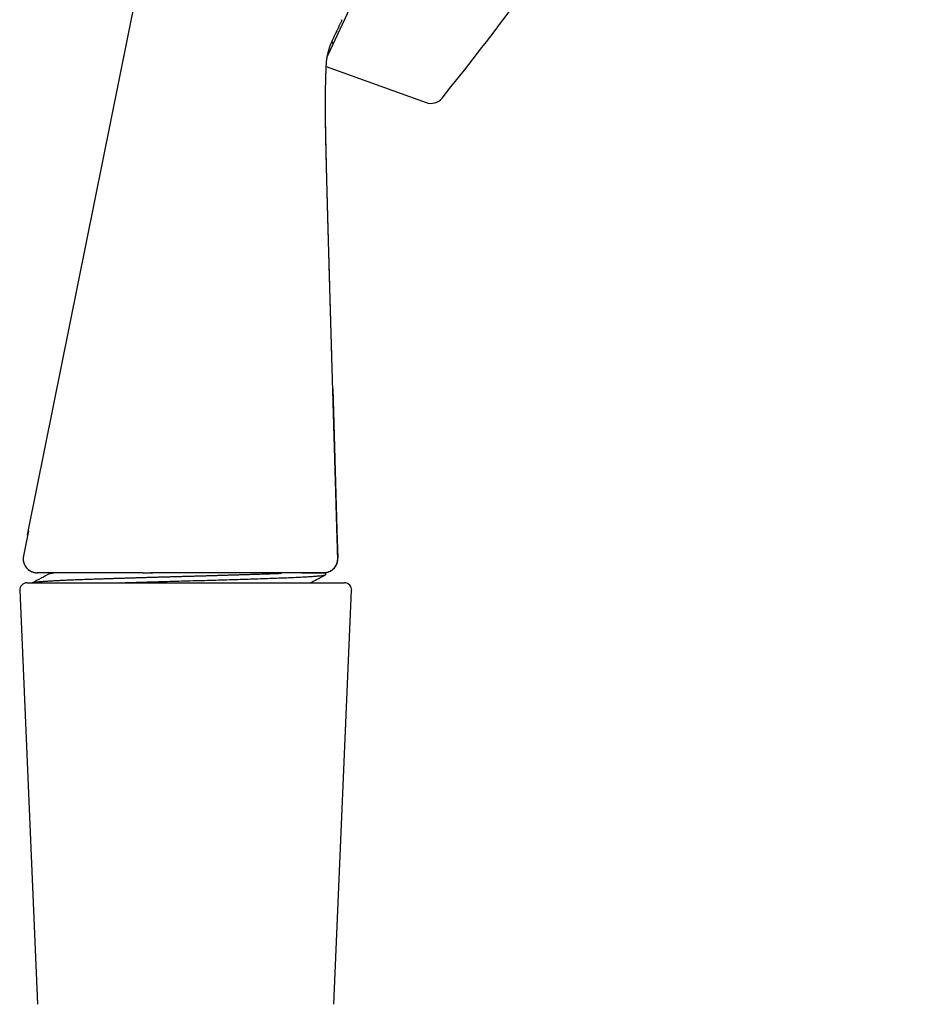
# Model space of a CAD drawing. Units: millimetres. Extents: x 8 to 501, y 12 to 615.
# Drawn here: x 431 to 494, y 449 to 518 of the extents above; entities that cross this region are included whole.
import ezdxf

# ---------------------------------------------------------------- set-up
doc = ezdxf.new("R2010")
doc.units = ezdxf.units.MM

msp = doc.modelspace()

# ---------------------------------------------------------------- linework, layer by layer
at = {"color": 7, "linetype": 'Continuous', "lineweight": 30}
for p, q in [((494.024, 605.421), (452.204, 515.327)), ((431.278, 482.169), (438.837, 519.657)), ((452.514, 516.362), (452.616, 516.216)), ((452.123, 514.562), (452.123, 514.562)), ((452.126, 514.642), (459.12, 512.11)), ((452.586, 492.053), (452.878, 482.169)), ((452.633, 490.453), (452.878, 482.169)), ((431.267, 482.114), (430.911, 480.369)), ((431.202, 481.796), (431.278, 482.169)), ((431.267, 482.114), (431.278, 482.169)), ((452.879, 482.161), (452.947, 480.204)), ((430.911, 480.369), (430.911, 480.369)), ((430.914, 480.367), (430.914, 480.367)), ((431.89, 479.169), (431.881, 479.169)), ((431.889, 479.169), (431.892, 479.169)), ((432.779, 479.169), (432.779, 479.116)), ((439.31, 479.169), (439.983, 479.169)), ((439.313, 479.169), (439.847, 479.169)), ((444.862, 479.169), (439.847, 479.169)), ((444.973, 479.169), (439.983, 479.169)), ((444.97, 479.169), (444.862, 479.169)), ((448.847, 479.169), (448.919, 479.114)), ((449.084, 479.169), (448.919, 479.114)), ((450.41, 479.169), (450.415, 479.169)), ((451.027, 479.169), (451.016, 479.169)), ((451.921, 479.169), (451.027, 479.169)), ((451.032, 479.169), (451.031, 479.171)), ((451.032, 479.169), (451.032, 479.169)), ((452.094, 479.169), (451.941, 479.169)), ((452.094, 479.042), (452.094, 479.169)), ((430.655, 477.944), (431.911, 448.944)), ((431.154, 478.466), (442.282, 478.466)), ((442.282, 478.466), (453.41, 478.466)), ((452.653, 448.944), (453.909, 477.944))]:
    msp.add_line(p, q, dxfattribs=at)
for centre, radius, start, end in [((304.715, 638.171), 200, 321.04242, 323.34366), ((459.46, 513.051), 1, 250.1, 321.04242), ((431.89, 480.169), 1, 168.46013, 259.22541), ((451.947, 480.169), 1, 276.63393, 2), ((431.154, 477.966), 0.5, 90, 182.48126), ((453.41, 477.966), 0.5, 357.51874, 90)]:
    msp.add_arc(centre, radius, start, end, dxfattribs=at)
for points, knots in [([(453.229, 517.911), (453.201, 517.849), (453.143, 517.724), (453.073, 517.574), (453.031, 517.483), (453.014, 517.447), (453.008, 517.434), (453.001, 517.419), (452.994, 517.405), (452.988, 517.39), (452.981, 517.376), (452.948, 517.306), (452.899, 517.2), (452.851, 517.096), (452.828, 517.045), (452.82, 517.029), (452.813, 517.013), (452.805, 516.997), (452.798, 516.981), (452.79, 516.965), (452.77, 516.921), (452.737, 516.851), (452.691, 516.75), (452.643, 516.648), (452.595, 516.544), (452.564, 516.477), (452.549, 516.444)], [0, 0, 0, 0, 0.111597, 0.223294, 0.278381, 0.284566, 0.29379, 0.303182, 0.312574, 0.321964, 0.331354, 0.340743, 0.458032, 0.541556, 0.552285, 0.563622, 0.57494, 0.586239, 0.59752, 0.608782, 0.620025, 0.689873, 0.758997, 0.840346, 0.920678, 1, 1, 1, 1]), ([(452.122, 514.562), (452.124, 514.617), (452.129, 514.724), (452.141, 514.88), (452.157, 515.029), (452.176, 515.17), (452.199, 515.303), (452.224, 515.435), (452.253, 515.565), (452.285, 515.692), (452.317, 515.808), (452.347, 515.909), (452.375, 515.995), (452.4, 516.068), (452.424, 516.134), (452.446, 516.193), (452.467, 516.247), (452.496, 516.32), (452.535, 516.412), (452.568, 516.486), (452.585, 516.522)], [0, 0, 0, 0, 0.080692, 0.157954, 0.23172, 0.301937, 0.368562, 0.431559, 0.501113, 0.56556, 0.624881, 0.679065, 0.721007, 0.75925, 0.793797, 0.824652, 0.852071, 0.878697, 0.941189, 1, 1, 1, 1]), ([(452.077, 512.95), (452.077, 512.951), (452.078, 512.964), (452.078, 512.992), (452.079, 513.032), (452.08, 513.075), (452.082, 513.123), (452.083, 513.182), (452.085, 513.252), (452.087, 513.333), (452.09, 513.421), (452.092, 513.513), (452.095, 513.609), (452.098, 513.713), (452.101, 513.824), (452.105, 513.944), (452.108, 514.08), (452.113, 514.234), (452.118, 514.399), (452.121, 514.509), (452.122, 514.563)], [0, 0, 0, 0, 0.0043451, 0.0317833, 0.0558898, 0.0817367, 0.1108419, 0.1460373, 0.1896211, 0.2400743, 0.2973982, 0.3514256, 0.4104011, 0.4743258, 0.5432008, 0.6170271, 0.6958061, 0.7950129, 0.9011032, 1, 1, 1, 1]), ([(452.101, 513.762), (452.101, 513.779), (452.103, 513.843), (452.106, 513.956), (452.11, 514.103), (452.115, 514.26), (452.119, 514.414), (452.122, 514.516), (452.123, 514.563)], [0, 0, 0, 0, 0.0641626, 0.2377039, 0.4234664, 0.6178112, 0.8239511, 1, 1, 1, 1]), ([(452.935, 480.199), (452.931, 480.325), (452.922, 480.643), (452.907, 481.148), (452.89, 481.711), (452.874, 482.264), (452.858, 482.807), (452.842, 483.34), (452.827, 483.848), (452.813, 484.334), (452.799, 484.796), (452.786, 485.25), (452.773, 485.695), (452.76, 486.132), (452.747, 486.561), (452.735, 486.981), (452.723, 487.393), (452.711, 487.797), (452.699, 488.192), (452.688, 488.578), (452.677, 488.95), (452.666, 489.306), (452.656, 489.647), (452.647, 489.981), (452.637, 490.308), (452.627, 490.643), (452.617, 490.986), (452.607, 491.336), (452.597, 491.676), (452.587, 492.006), (452.578, 492.326), (452.569, 492.636), (452.56, 492.927), (452.552, 493.202), (452.545, 493.46), (452.538, 493.709), (452.53, 493.95), (452.524, 494.182), (452.517, 494.406), (452.511, 494.622), (452.505, 494.829), (452.499, 495.028), (452.493, 495.218), (452.488, 495.4), (452.483, 495.571), (452.479, 495.73), (452.474, 495.878), (452.47, 496.019), (452.466, 496.153), (452.462, 496.284), (452.459, 496.412), (452.455, 496.536), (452.452, 496.651), (452.449, 496.756), (452.446, 496.851), (452.443, 496.937), (452.441, 497.013), (452.439, 497.077), (452.438, 497.131), (452.437, 497.174), (452.436, 497.209), (452.435, 497.235), (452.434, 497.253), (452.434, 497.264), (452.434, 497.272), (452.434, 497.278), (452.433, 497.287), (452.433, 497.301), (452.432, 497.324), (452.431, 497.355), (452.43, 497.394), (452.429, 497.439), (452.427, 497.487), (452.426, 497.554), (452.423, 497.642), (452.42, 497.752), (452.416, 497.875), (452.412, 498.011), (452.408, 498.16), (452.403, 498.32), (452.398, 498.49), (452.393, 498.674), (452.387, 498.871), (452.382, 499.075), (452.376, 499.277), (452.37, 499.474), (452.365, 499.666), (452.359, 499.864), (452.353, 500.067), (452.347, 500.274), (452.341, 500.475), (452.336, 500.67), (452.33, 500.86), (452.325, 501.044), (452.32, 501.222), (452.315, 501.399), (452.31, 501.578), (452.305, 501.761), (452.299, 501.96), (452.293, 502.175), (452.286, 502.407), (452.281, 502.593), (452.277, 502.728), (452.275, 502.809), (452.273, 502.881), (452.271, 502.945), (452.27, 503.001), (452.268, 503.046), (452.267, 503.083), (452.266, 503.115), (452.265, 503.152), (452.264, 503.192), (452.263, 503.237), (452.262, 503.283), (452.26, 503.333), (452.258, 503.402), (452.256, 503.492), (452.253, 503.606), (452.249, 503.73), (452.246, 503.842), (452.243, 503.942), (452.241, 504.026), (452.239, 504.112), (452.236, 504.196), (452.234, 504.275), (452.232, 504.346), (452.231, 504.409), (452.229, 504.465), (452.228, 504.514), (452.227, 504.555), (452.226, 504.59), (452.225, 504.617), (452.224, 504.635), (452.224, 504.648), (452.224, 504.661), (452.223, 504.677), (452.223, 504.7), (452.222, 504.736), (452.22, 504.785), (452.219, 504.844), (452.217, 504.905), (452.215, 504.966), (452.214, 505.025), (452.212, 505.085), (452.21, 505.16), (452.208, 505.254), (452.205, 505.368), (452.202, 505.465), (452.2, 505.544), (452.198, 505.601), (452.197, 505.658), (452.195, 505.711), (452.194, 505.757), (452.193, 505.793), (452.192, 505.82), (452.192, 505.84), (452.191, 505.859), (452.191, 505.88), (452.19, 505.909), (452.189, 505.944), (452.188, 505.988), (452.187, 506.037), (452.185, 506.089), (452.184, 506.141), (452.183, 506.192), (452.181, 506.263), (452.178, 506.352), (452.176, 506.446), (452.174, 506.524), (452.172, 506.586), (452.171, 506.642), (452.17, 506.692), (452.168, 506.734), (452.168, 506.769), (452.167, 506.794), (452.166, 506.812), (452.166, 506.828), (452.166, 506.849), (452.165, 506.875), (452.164, 506.906), (452.163, 506.943), (452.162, 506.983), (452.161, 507.024), (452.159, 507.089), (452.157, 507.176), (452.155, 507.281), (452.152, 507.381), (452.15, 507.476), (452.147, 507.569), (452.145, 507.657), (452.143, 507.746), (452.141, 507.838), (452.138, 507.936), (452.136, 508.021), (452.135, 508.092), (452.133, 508.143), (452.132, 508.191), (452.131, 508.232), (452.13, 508.278), (452.129, 508.334), (452.127, 508.403), (452.126, 508.48), (452.124, 508.557), (452.122, 508.63), (452.121, 508.697), (452.119, 508.759), (452.118, 508.82), (452.116, 508.885), (452.115, 508.956), (452.113, 509.031), (452.112, 509.111), (452.11, 509.184), (452.109, 509.25), (452.107, 509.307), (452.106, 509.364), (452.105, 509.42), (452.104, 509.474), (452.103, 509.524), (452.102, 509.569), (452.101, 509.61), (452.1, 509.653), (452.099, 509.701), (452.098, 509.756), (452.097, 509.817), (452.096, 509.88), (452.095, 509.937), (452.094, 509.983), (452.094, 510.016), (452.093, 510.047), (452.092, 510.076), (452.092, 510.106), (452.091, 510.144), (452.09, 510.192), (452.089, 510.25), (452.088, 510.312), (452.087, 510.376), (452.086, 510.443), (452.085, 510.508), (452.084, 510.569), (452.084, 510.623), (452.083, 510.67), (452.082, 510.715), (452.082, 510.761), (452.081, 510.812), (452.08, 510.869), (452.079, 510.929), (452.079, 510.99), (452.078, 511.053), (452.077, 511.107), (452.077, 511.151), (452.077, 511.182), (452.076, 511.208), (452.076, 511.234), (452.076, 511.263), (452.075, 511.295), (452.075, 511.33), (452.075, 511.365), (452.075, 511.401), (452.074, 511.436), (452.074, 511.474), (452.074, 511.511), (452.073, 511.548), (452.073, 511.581), (452.073, 511.611), (452.073, 511.64), (452.073, 511.671), (452.073, 511.704), (452.072, 511.735), (452.072, 511.762), (452.072, 511.785), (452.072, 511.808), (452.072, 511.834), (452.072, 511.862), (452.072, 511.891), (452.072, 511.918), (452.072, 511.942), (452.072, 511.967), (452.072, 511.993), (452.072, 512.024), (452.072, 512.054), (452.072, 512.081), (452.072, 512.104), (452.072, 512.126), (452.072, 512.151), (452.072, 512.179), (452.072, 512.209), (452.072, 512.239), (452.072, 512.267), (452.072, 512.292), (452.072, 512.318), (452.072, 512.345), (452.073, 512.372), (452.073, 512.396), (452.073, 512.419), (452.073, 512.443), (452.073, 512.47), (452.073, 512.5), (452.074, 512.532), (452.074, 512.563), (452.074, 512.592), (452.075, 512.616), (452.075, 512.636), (452.075, 512.654), (452.075, 512.674), (452.075, 512.703), (452.076, 512.739), (452.076, 512.778), (452.077, 512.81), (452.077, 512.84), (452.078, 512.868), (452.078, 512.898), (452.079, 512.925), (452.079, 512.951), (452.08, 512.972), (452.08, 512.992), (452.08, 513.01), (452.081, 513.026), (452.081, 513.046), (452.081, 513.069), (452.082, 513.097), (452.083, 513.127), (452.083, 513.158), (452.084, 513.19), (452.085, 513.222), (452.085, 513.245), (452.086, 513.263), (452.086, 513.277), (452.087, 513.294), (452.087, 513.308), (452.087, 513.315), (452.087, 513.316)], [0, 0, 0, 0, 0.011029, 0.027673, 0.044026, 0.06009, 0.075864, 0.091348, 0.106542, 0.120215, 0.133644, 0.146829, 0.15977, 0.172468, 0.184922, 0.197131, 0.209097, 0.220819, 0.232297, 0.243531, 0.254521, 0.264659, 0.274581, 0.284285, 0.293772, 0.303043, 0.313498, 0.323663, 0.333537, 0.34312, 0.352413, 0.361415, 0.370126, 0.377856, 0.385342, 0.392583, 0.39958, 0.406333, 0.412841, 0.419105, 0.425125, 0.4309, 0.436431, 0.441717, 0.446759, 0.451289, 0.455601, 0.459697, 0.463575, 0.467235, 0.471123, 0.474731, 0.47806, 0.481109, 0.483879, 0.48637, 0.488581, 0.490512, 0.49198, 0.493232, 0.494268, 0.495087, 0.495491, 0.49581, 0.496043, 0.49619, 0.496371, 0.496784, 0.497443, 0.498346, 0.499494, 0.500827, 0.50224, 0.503733, 0.506676, 0.509887, 0.513366, 0.51739, 0.521721, 0.526359, 0.531305, 0.536558, 0.542465, 0.548473, 0.55434, 0.560064, 0.565648, 0.571089, 0.577321, 0.583356, 0.589194, 0.594835, 0.600389, 0.605738, 0.610883, 0.615987, 0.621201, 0.626527, 0.631965, 0.638554, 0.645299, 0.652199, 0.65479, 0.657139, 0.659245, 0.661108, 0.662729, 0.664107, 0.665077, 0.665918, 0.666958, 0.668269, 0.669488, 0.670865, 0.672341, 0.673908, 0.676934, 0.68025, 0.683858, 0.687758, 0.690112, 0.692562, 0.695106, 0.697625, 0.699928, 0.701978, 0.703817, 0.705446, 0.706865, 0.708073, 0.709071, 0.709858, 0.710435, 0.710692, 0.711018, 0.711509, 0.712165, 0.712984, 0.714655, 0.716453, 0.718233, 0.719997, 0.721744, 0.723475, 0.725188, 0.728367, 0.731718, 0.735243, 0.7369, 0.738592, 0.740315, 0.741889, 0.743233, 0.744345, 0.745057, 0.745626, 0.746084, 0.746698, 0.747529, 0.748579, 0.749847, 0.751332, 0.752898, 0.754428, 0.755924, 0.757385, 0.76069, 0.763801, 0.765718, 0.767552, 0.769234, 0.770698, 0.771943, 0.772971, 0.77378, 0.774169, 0.774596, 0.775194, 0.775962, 0.776902, 0.777992, 0.779221, 0.780445, 0.78164, 0.785, 0.788113, 0.791029, 0.79386, 0.796608, 0.799233, 0.801782, 0.804526, 0.807437, 0.810596, 0.812173, 0.81377, 0.815205, 0.816454, 0.817522, 0.819348, 0.821463, 0.823826, 0.826323, 0.828377, 0.830487, 0.832395, 0.834028, 0.836105, 0.838269, 0.840557, 0.842999, 0.845611, 0.847342, 0.849133, 0.8509, 0.852632, 0.854328, 0.85594, 0.857353, 0.858562, 0.859805, 0.861331, 0.863111, 0.865036, 0.867098, 0.869184, 0.870445, 0.871498, 0.872418, 0.873362, 0.874335, 0.87534, 0.877058, 0.878957, 0.880966, 0.883132, 0.885322, 0.887541, 0.889616, 0.891401, 0.892973, 0.894391, 0.895925, 0.897662, 0.899644, 0.90178, 0.903886, 0.906005, 0.908387, 0.909614, 0.910695, 0.911629, 0.912478, 0.913495, 0.914687, 0.916035, 0.91731, 0.91847, 0.919924, 0.921265, 0.922637, 0.92404, 0.925377, 0.926403, 0.927424, 0.928615, 0.929969, 0.931213, 0.93225, 0.933047, 0.933896, 0.934905, 0.936073, 0.937252, 0.938338, 0.939255, 0.940144, 0.941218, 0.94248, 0.943797, 0.944875, 0.945789, 0.946615, 0.9476, 0.948763, 0.950096, 0.95138, 0.952518, 0.95353, 0.954597, 0.955742, 0.956948, 0.958013, 0.958909, 0.95987, 0.961042, 0.962418, 0.963827, 0.965204, 0.966517, 0.967569, 0.968427, 0.969108, 0.969966, 0.971142, 0.97306, 0.974846, 0.976299, 0.977537, 0.97883, 0.980188, 0.981646, 0.982666, 0.983711, 0.984644, 0.98545, 0.986166, 0.987005, 0.988192, 0.989596, 0.991091, 0.992467, 0.994113, 0.995557, 0.996863, 0.997434, 0.99807, 0.998897, 0.999916, 1, 1, 1, 1]), ([(452.551, 493.248), (452.549, 493.31), (452.544, 493.481), (452.536, 493.757), (452.527, 494.076), (452.518, 494.389), (452.509, 494.695), (452.501, 494.993), (452.492, 495.282), (452.484, 495.563), (452.476, 495.835), (452.469, 496.08), (452.463, 496.3), (452.457, 496.496), (452.452, 496.686), (452.446, 496.871), (452.441, 497.037), (452.437, 497.182), (452.434, 497.304), (452.43, 497.416), (452.427, 497.517), (452.425, 497.604), (452.423, 497.677), (452.421, 497.737), (452.42, 497.79), (452.418, 497.836), (452.417, 497.876), (452.416, 497.91), (452.415, 497.944), (452.414, 497.984), (452.413, 498.033), (452.411, 498.09), (452.409, 498.155), (452.407, 498.24), (452.403, 498.347), (452.4, 498.479), (452.396, 498.62), (452.391, 498.772), (452.387, 498.932), (452.382, 499.102), (452.377, 499.281), (452.371, 499.469), (452.365, 499.696), (452.357, 499.957), (452.349, 500.247), (452.341, 500.531), (452.333, 500.809), (452.325, 501.067), (452.319, 501.305), (452.312, 501.524), (452.306, 501.739), (452.3, 501.95), (452.295, 502.156), (452.289, 502.349), (452.284, 502.527), (452.28, 502.692), (452.276, 502.82), (452.273, 502.913), (452.272, 502.972), (452.27, 503.031), (452.268, 503.088), (452.267, 503.141), (452.266, 503.185), (452.265, 503.221), (452.264, 503.247), (452.263, 503.269), (452.263, 503.29), (452.262, 503.316), (452.261, 503.348), (452.26, 503.386), (452.259, 503.427), (452.258, 503.475), (452.256, 503.529), (452.255, 503.587), (452.251, 503.7), (452.247, 503.862), (452.241, 504.071), (452.237, 504.235), (452.233, 504.357), (452.231, 504.437), (452.229, 504.512), (452.227, 504.58), (452.226, 504.639), (452.224, 504.691), (452.223, 504.741), (452.221, 504.794), (452.22, 504.855), (452.218, 504.922), (452.216, 504.991), (452.214, 505.063), (452.212, 505.137), (452.21, 505.217), (452.208, 505.304), (452.205, 505.4), (452.203, 505.49), (452.2, 505.575), (452.198, 505.651), (452.196, 505.731), (452.194, 505.805), (452.193, 505.869), (452.191, 505.917), (452.19, 505.956), (452.189, 505.985), (452.189, 506.009), (452.188, 506.035), (452.187, 506.069), (452.186, 506.11), (452.185, 506.155), (452.184, 506.203), (452.182, 506.262), (452.18, 506.33), (452.178, 506.406), (452.176, 506.484), (452.174, 506.562), (452.172, 506.639), (452.171, 506.707), (452.169, 506.763), (452.168, 506.808), (452.167, 506.843), (452.166, 506.874), (452.166, 506.901), (452.165, 506.93), (452.164, 506.962), (452.163, 507), (452.16, 507.136), (452.156, 507.28), (452.152, 507.431), (452.151, 507.495), (452.149, 507.559), (452.148, 507.619), (452.146, 507.673), (452.145, 507.721), (452.144, 507.767), (452.143, 507.816), (452.142, 507.864), (452.141, 507.911), (452.139, 507.956), (452.138, 508.004), (452.137, 508.055), (452.136, 508.109), (452.135, 508.164), (452.133, 508.214), (452.132, 508.257), (452.132, 508.291), (452.131, 508.319), (452.13, 508.344), (452.13, 508.37), (452.129, 508.406), (452.128, 508.453), (452.126, 508.51), (452.125, 508.573), (452.124, 508.635), (452.122, 508.693), (452.121, 508.743), (452.12, 508.788), (452.119, 508.84), (452.118, 508.902), (452.116, 508.977), (452.114, 509.056), (452.112, 509.141), (452.111, 509.231), (452.109, 509.313), (452.107, 509.386), (452.106, 509.447), (452.105, 509.504), (452.104, 509.553), (452.103, 509.593), (452.102, 509.628), (452.102, 509.665), (452.101, 509.709), (452.1, 509.758), (452.099, 509.81), (452.098, 509.862), (452.097, 509.913), (452.096, 509.96), (452.095, 510.001), (452.095, 510.037), (452.094, 510.071), (452.093, 510.112), (452.093, 510.16), (452.092, 510.218), (452.091, 510.281), (452.089, 510.347), (452.088, 510.415), (452.087, 510.481), (452.086, 510.543), (452.086, 510.6), (452.085, 510.65), (452.084, 510.693), (452.084, 510.731), (452.083, 510.768), (452.083, 510.809), (452.082, 510.855), (452.081, 510.901), (452.081, 510.945), (452.08, 510.986), (452.08, 511.027), (452.079, 511.069), (452.079, 511.113), (452.079, 511.153), (452.078, 511.185), (452.078, 511.209), (452.078, 511.231), (452.077, 511.254), (452.077, 511.281), (452.077, 511.312), (452.077, 511.348), (452.076, 511.387), (452.076, 511.427), (452.076, 511.462), (452.075, 511.496), (452.075, 511.53), (452.075, 511.562), (452.075, 511.59), (452.075, 511.614), (452.075, 511.639), (452.074, 511.666), (452.074, 511.695), (452.074, 511.724), (452.074, 511.75), (452.074, 511.773), (452.074, 511.793), (452.074, 511.815), (452.074, 511.839), (452.074, 511.867), (452.074, 511.897), (452.073, 511.925), (452.073, 511.95), (452.073, 511.985), (452.073, 512.032), (452.073, 512.086), (452.073, 512.138), (452.074, 512.191), (452.074, 512.248), (452.074, 512.305), (452.074, 512.353), (452.074, 512.391), (452.074, 512.422), (452.075, 512.452), (452.075, 512.486), (452.075, 512.52), (452.075, 512.552), (452.076, 512.581), (452.076, 512.608), (452.076, 512.63), (452.076, 512.648), (452.077, 512.663), (452.077, 512.681), (452.077, 512.703), (452.077, 512.728), (452.078, 512.757), (452.078, 512.785), (452.078, 512.812), (452.079, 512.836), (452.079, 512.859), (452.08, 512.883), (452.08, 512.908), (452.08, 512.935), (452.081, 512.96), (452.081, 512.982), (452.082, 512.998), (452.082, 513.013), (452.082, 513.027), (452.082, 513.042), (452.083, 513.062), (452.083, 513.085), (452.084, 513.111), (452.084, 513.137), (452.085, 513.162), (452.085, 513.184), (452.086, 513.207), (452.087, 513.231), (452.087, 513.26), (452.088, 513.286), (452.088, 513.303), (452.089, 513.309)], [0, 0, 0, 0, 0.008731, 0.023971, 0.038826, 0.053585, 0.067943, 0.0819, 0.095455, 0.108609, 0.121363, 0.133716, 0.143121, 0.152281, 0.161194, 0.169863, 0.17828, 0.184495, 0.190221, 0.195458, 0.200205, 0.204464, 0.207639, 0.210474, 0.212969, 0.215125, 0.216941, 0.218459, 0.21992, 0.221796, 0.224087, 0.226792, 0.229856, 0.233112, 0.238789, 0.244942, 0.251573, 0.258681, 0.266268, 0.274183, 0.28256, 0.291399, 0.300699, 0.31451, 0.328116, 0.34145, 0.354514, 0.367307, 0.37776, 0.388026, 0.398104, 0.407993, 0.417694, 0.427128, 0.435133, 0.442858, 0.450305, 0.453154, 0.455961, 0.458724, 0.461444, 0.463987, 0.466129, 0.467722, 0.46898, 0.469905, 0.470702, 0.471933, 0.47363, 0.475289, 0.477236, 0.479471, 0.481993, 0.484802, 0.48772, 0.497903, 0.507717, 0.517163, 0.521098, 0.524946, 0.52849, 0.531665, 0.534472, 0.536911, 0.538982, 0.541589, 0.544408, 0.547534, 0.551012, 0.554239, 0.55772, 0.561466, 0.565578, 0.57008, 0.574974, 0.578417, 0.582032, 0.585816, 0.589747, 0.59252, 0.594824, 0.596661, 0.598029, 0.598906, 0.600128, 0.601714, 0.603662, 0.605943, 0.608234, 0.61045, 0.614316, 0.617928, 0.621284, 0.62538, 0.629018, 0.632241, 0.635097, 0.636961, 0.638626, 0.640093, 0.64138, 0.64259, 0.644121, 0.645973, 0.648099, 0.663512, 0.666606, 0.669708, 0.672818, 0.675791, 0.678363, 0.680506, 0.682664, 0.68503, 0.687603, 0.689627, 0.691796, 0.694109, 0.696567, 0.699171, 0.701919, 0.704508, 0.706509, 0.708156, 0.709447, 0.710525, 0.711779, 0.713231, 0.715777, 0.718616, 0.721674, 0.724951, 0.727653, 0.730156, 0.732372, 0.7343, 0.737793, 0.741461, 0.745365, 0.749534, 0.754016, 0.758783, 0.761892, 0.764934, 0.767898, 0.770555, 0.772364, 0.773949, 0.775765, 0.777998, 0.780629, 0.783296, 0.785959, 0.788619, 0.791109, 0.79321, 0.794987, 0.796727, 0.798531, 0.801249, 0.804273, 0.80761, 0.81115, 0.814788, 0.818368, 0.82173, 0.82477, 0.827484, 0.829908, 0.831732, 0.833748, 0.835975, 0.838485, 0.84129, 0.843658, 0.845932, 0.848119, 0.85046, 0.853075, 0.855718, 0.857254, 0.858588, 0.859746, 0.861062, 0.862637, 0.864472, 0.866426, 0.869054, 0.87134, 0.873348, 0.875366, 0.877429, 0.879504, 0.881044, 0.882493, 0.883931, 0.885575, 0.887435, 0.889313, 0.890937, 0.892305, 0.893469, 0.894788, 0.89633, 0.898095, 0.900158, 0.901929, 0.903411, 0.904953, 0.908725, 0.912487, 0.915351, 0.918977, 0.923151, 0.926764, 0.93052, 0.932765, 0.93473, 0.93676, 0.939115, 0.941711, 0.943819, 0.945975, 0.9479, 0.949469, 0.950682, 0.951609, 0.952862, 0.954448, 0.956367, 0.95836, 0.960646, 0.962564, 0.964201, 0.965942, 0.967692, 0.96949, 0.971495, 0.973685, 0.975111, 0.976356, 0.977421, 0.978345, 0.979506, 0.980968, 0.98275, 0.984841, 0.98688, 0.988725, 0.990332, 0.991834, 0.993692, 0.995947, 0.9986, 1, 1, 1, 1]), ([(452.879, 482.154), (452.879, 482.154), (452.879, 482.154), (452.879, 482.154), (452.879, 482.155), (452.879, 482.156), (452.879, 482.158), (452.879, 482.16), (452.878, 482.162), (452.878, 482.165), (452.878, 482.168), (452.878, 482.169)], [0, 0, 0, 0, 0.025769, 0.138079, 0.252159, 0.37357, 0.49692, 0.622207, 0.749428, 0.878578, 1, 1, 1, 1]), ([(430.917, 480.37), (430.912, 480.345), (430.902, 480.29), (430.895, 480.204), (430.896, 480.117), (430.904, 480.034), (430.918, 479.955), (430.937, 479.882), (430.96, 479.815), (430.986, 479.753), (431.014, 479.696), (431.044, 479.644), (431.075, 479.598), (431.105, 479.556), (431.137, 479.517), (431.17, 479.481), (431.211, 479.439), (431.262, 479.394), (431.327, 479.345), (431.399, 479.299), (431.47, 479.263), (431.536, 479.235), (431.595, 479.215), (431.651, 479.199), (431.708, 479.186), (431.765, 479.177), (431.828, 479.17), (431.872, 479.169), (431.895, 479.169)], [0, 0, 0, 0, 0.044066, 0.094804, 0.144075, 0.191468, 0.236612, 0.279183, 0.318908, 0.355566, 0.393485, 0.426985, 0.457184, 0.486485, 0.514914, 0.542434, 0.569016, 0.613265, 0.658459, 0.70673, 0.757605, 0.792366, 0.827617, 0.863273, 0.892396, 0.9251, 0.961085, 1, 1, 1, 1]), ([(430.917, 480.37), (430.916, 480.37), (430.911, 480.37), (430.911, 480.369), (430.911, 480.369)], [0, 0, 0, 0, 0.14563, 1, 1, 1, 1]), ([(430.914, 480.37), (430.914, 480.37), (430.914, 480.37), (430.917, 480.37), (430.918, 480.37)], [0, 0, 0, 0, 0.63901, 1, 1, 1, 1]), ([(451.941, 479.169), (451.958, 479.17), (451.99, 479.17), (452.042, 479.175), (452.094, 479.182), (452.147, 479.192), (452.199, 479.205), (452.259, 479.224), (452.325, 479.249), (452.394, 479.282), (452.457, 479.318), (452.509, 479.353), (452.554, 479.386), (452.593, 479.419), (452.636, 479.46), (452.682, 479.508), (452.729, 479.565), (452.771, 479.625), (452.807, 479.687), (452.839, 479.749), (452.867, 479.816), (452.891, 479.888), (452.91, 479.963), (452.923, 480.043), (452.93, 480.121), (452.93, 480.174), (452.929, 480.198)], [0, 0, 0, 0, 0.035361, 0.069623, 0.103276, 0.136856, 0.170888, 0.204764, 0.25431, 0.302113, 0.347942, 0.391601, 0.419771, 0.451538, 0.488186, 0.529669, 0.575887, 0.626669, 0.667602, 0.710811, 0.756116, 0.803304, 0.852127, 0.902311, 0.953555, 1, 1, 1, 1]), ([(451.944, 479.169), (451.972, 479.17), (452.032, 479.172), (452.123, 479.185), (452.218, 479.208), (452.312, 479.24), (452.405, 479.283), (452.494, 479.337), (452.578, 479.399), (452.656, 479.471), (452.725, 479.551), (452.786, 479.637), (452.836, 479.727), (452.876, 479.821), (452.906, 479.917), (452.926, 480.012), (452.937, 480.106), (452.937, 480.168), (452.937, 480.199)], [0, 0, 0, 0, 0.052961, 0.112302, 0.173475, 0.236263, 0.300405, 0.365603, 0.431524, 0.497812, 0.5641, 0.63002, 0.695218, 0.759361, 0.822149, 0.883321, 0.942662, 1, 1, 1, 1]), ([(452.929, 480.198), (452.93, 480.198), (452.933, 480.199), (452.934, 480.199), (452.934, 480.199)], [0, 0, 0, 0, 0.504472, 1, 1, 1, 1]), ([(432.795, 479.124), (432.58, 479.012), (432.16, 478.793), (431.739, 478.574), (431.532, 478.466)], [0, 0, 0, 0, 0.509528, 1, 1, 1, 1]), ([(448.919, 479.112), (448.85, 479.109), (448.712, 479.104), (448.499, 479.096), (448.28, 479.088), (448.055, 479.08), (447.825, 479.073), (447.591, 479.065), (447.354, 479.057), (447.11, 479.049), (446.856, 479.041), (446.593, 479.033), (446.326, 479.025), (446.06, 479.017), (445.794, 479.009), (445.531, 479), (445.264, 478.992), (444.994, 478.984), (444.722, 478.975), (444.448, 478.967), (444.172, 478.959), (443.889, 478.95), (443.6, 478.942), (443.305, 478.933), (443.008, 478.925), (442.714, 478.916), (442.426, 478.908), (442.141, 478.901), (441.856, 478.893), (441.57, 478.885), (441.284, 478.877), (440.999, 478.87), (440.716, 478.862), (440.43, 478.854), (440.14, 478.846), (439.845, 478.838), (439.552, 478.829), (439.265, 478.821), (438.985, 478.813), (438.712, 478.804), (438.442, 478.796), (438.174, 478.788), (437.908, 478.779), (437.646, 478.771), (437.387, 478.763), (437.127, 478.754), (436.866, 478.746), (436.606, 478.738), (436.349, 478.729), (436.101, 478.721), (435.862, 478.713), (435.631, 478.705), (435.405, 478.698), (435.184, 478.69), (434.967, 478.682), (434.755, 478.675), (434.551, 478.667), (434.349, 478.659), (434.149, 478.651), (433.951, 478.642), (433.76, 478.634), (433.579, 478.625), (433.408, 478.617), (433.246, 478.608), (433.09, 478.6), (432.941, 478.592), (432.799, 478.583), (432.664, 478.575), (432.535, 478.567), (432.412, 478.559), (432.294, 478.551), (432.182, 478.542), (432.079, 478.534), (431.987, 478.526), (431.907, 478.519), (431.836, 478.512), (431.772, 478.505), (431.715, 478.498), (431.664, 478.491), (431.619, 478.483), (431.581, 478.476), (431.555, 478.47), (431.545, 478.467), (431.542, 478.466)], [0, 0, 0, 0, 0.012328, 0.024656, 0.037021, 0.049387, 0.061824, 0.074271, 0.086518, 0.098774, 0.111734, 0.124694, 0.137698, 0.150701, 0.163029, 0.175357, 0.187723, 0.200089, 0.212417, 0.224745, 0.23711, 0.249476, 0.262436, 0.275396, 0.2884, 0.301404, 0.313733, 0.326061, 0.338428, 0.350794, 0.363232, 0.37568, 0.387927, 0.400184, 0.413145, 0.426105, 0.43911, 0.452115, 0.464443, 0.476771, 0.489136, 0.501502, 0.51383, 0.526158, 0.538523, 0.550889, 0.563849, 0.576809, 0.589813, 0.602817, 0.615145, 0.627474, 0.63984, 0.652206, 0.664644, 0.677092, 0.689339, 0.701596, 0.714556, 0.727517, 0.740522, 0.753526, 0.765854, 0.778182, 0.790548, 0.802914, 0.815242, 0.82757, 0.839935, 0.852301, 0.865261, 0.878221, 0.891225, 0.904229, 0.915581, 0.926936, 0.938288, 0.949707, 0.961128, 0.972547, 0.984175, 0.995805, 1, 1, 1, 1]), ([(433.251, 479.169), (433.203, 479.169), (433.105, 479.169), (432.969, 479.169), (432.84, 479.169), (432.719, 479.169), (432.606, 479.169), (432.502, 479.169), (432.406, 479.169), (432.318, 479.169), (432.237, 479.169), (432.164, 479.169), (432.099, 479.169), (432.043, 479.169), (431.995, 479.169), (431.957, 479.169), (431.927, 479.169), (431.906, 479.169), (431.893, 479.169), (431.891, 479.169), (431.89, 479.169)], [0, 0, 0, 0, 0.056419, 0.112573, 0.168536, 0.224379, 0.280176, 0.335004, 0.389927, 0.445016, 0.500339, 0.556217, 0.612079, 0.667998, 0.724046, 0.780236, 0.835288, 0.890219, 0.9451, 1, 1, 1, 1]), ([(432.795, 479.124), (432.795, 479.124), (432.8, 479.127), (432.817, 479.133), (432.849, 479.142), (432.891, 479.15), (432.944, 479.157), (432.997, 479.164), (433.037, 479.168), (433.052, 479.169)], [0, 0, 0, 0, 0.013673, 0.187684, 0.362402, 0.53712, 0.714069, 0.891017, 1, 1, 1, 1]), ([(439.31, 479.169), (439.226, 479.169), (439.057, 479.169), (438.804, 479.169), (438.552, 479.169), (438.3, 479.169), (438.05, 479.169), (437.8, 479.169), (437.553, 479.169), (437.31, 479.169), (437.071, 479.169), (436.835, 479.169), (436.602, 479.169), (436.372, 479.169), (436.144, 479.169), (435.929, 479.169), (435.727, 479.169), (435.537, 479.169), (435.351, 479.169), (435.168, 479.169), (434.989, 479.169), (434.813, 479.169), (434.64, 479.169), (434.461, 479.169), (434.278, 479.169), (434.091, 479.169), (433.91, 479.169), (433.735, 479.169), (433.567, 479.169), (433.405, 479.169), (433.303, 479.169), (433.251, 479.169)], [0, 0, 0, 0, 0.036364, 0.072607, 0.108776, 0.144913, 0.181065, 0.217275, 0.253588, 0.28902, 0.324344, 0.359601, 0.394833, 0.430082, 0.465389, 0.500795, 0.531613, 0.56236, 0.593062, 0.623749, 0.654446, 0.685182, 0.715984, 0.746879, 0.783113, 0.819249, 0.85533, 0.8914, 0.927506, 0.963691, 1, 1, 1, 1]), ([(437.497, 478.466), (437.615, 478.47), (437.977, 478.481), (438.609, 478.499), (439.387, 478.522), (440.181, 478.545), (440.985, 478.567), (441.794, 478.59), (442.603, 478.613), (443.407, 478.635), (444.201, 478.658), (444.98, 478.68), (445.74, 478.703), (446.475, 478.726), (447.182, 478.748), (447.855, 478.771), (448.49, 478.794), (449.085, 478.816), (449.634, 478.839), (450.136, 478.861), (450.585, 478.884), (450.981, 478.907), (451.32, 478.929), (451.6, 478.952), (451.82, 478.974), (451.977, 478.997), (452.076, 479.02), (452.088, 479.035), (452.094, 479.042)], [0, 0, 0, 0, 0.018975, 0.058216, 0.097457, 0.136698, 0.175939, 0.21518, 0.254421, 0.293662, 0.332903, 0.372144, 0.411385, 0.450626, 0.489867, 0.529108, 0.568349, 0.60759, 0.646831, 0.686072, 0.725313, 0.764554, 0.803795, 0.843036, 0.882277, 0.921518, 0.960759, 1, 1, 1, 1]), ([(447.082, 479.169), (447.006, 479.169), (446.854, 479.169), (446.622, 479.169), (446.39, 479.169), (446.155, 479.169), (445.92, 479.169), (445.684, 479.169), (445.449, 479.169), (445.211, 479.169), (445.052, 479.169), (444.973, 479.169)], [0, 0, 0, 0, 0.112537, 0.224604, 0.336345, 0.447904, 0.559428, 0.669068, 0.778952, 0.889218, 1, 1, 1, 1]), ([(450.41, 479.169), (450.359, 479.169), (450.257, 479.169), (450.098, 479.169), (449.934, 479.169), (449.764, 479.169), (449.615, 479.169), (449.489, 479.169), (449.387, 479.169), (449.284, 479.169), (449.179, 479.169), (449.072, 479.169), (448.964, 479.169), (448.813, 479.169), (448.616, 479.169), (448.372, 479.169), (448.123, 479.169), (447.87, 479.169), (447.612, 479.169), (447.35, 479.169), (447.171, 479.169), (447.082, 479.169)], [0, 0, 0, 0, 0.057622, 0.115117, 0.172538, 0.229938, 0.28737, 0.319638, 0.351941, 0.38429, 0.416694, 0.449162, 0.481703, 0.514327, 0.584218, 0.653783, 0.723117, 0.792311, 0.86146, 0.930659, 1, 1, 1, 1]), ([(451.016, 479.169), (451.015, 479.169), (451.013, 479.169), (450.999, 479.169), (450.977, 479.169), (450.946, 479.169), (450.906, 479.169), (450.859, 479.169), (450.804, 479.169), (450.74, 479.169), (450.668, 479.169), (450.587, 479.169), (450.502, 479.169), (450.441, 479.169), (450.413, 479.169)], [0, 0, 0, 0, 0.084894, 0.169398, 0.253646, 0.337772, 0.421913, 0.504697, 0.587753, 0.671208, 0.755187, 0.840891, 0.926312, 1, 1, 1, 1]), ([(450.415, 479.169), (450.452, 479.169), (450.525, 479.169), (450.628, 479.169), (450.724, 479.169), (450.812, 479.169), (450.894, 479.169), (450.969, 479.169), (451.037, 479.169), (451.1, 479.169), (451.162, 479.169), (451.221, 479.169), (451.277, 479.169), (451.327, 479.169), (451.371, 479.169), (451.41, 479.169), (451.446, 479.169), (451.479, 479.169), (451.513, 479.169), (451.548, 479.169), (451.585, 479.169), (451.622, 479.169), (451.66, 479.169), (451.698, 479.169), (451.734, 479.169), (451.768, 479.169), (451.8, 479.169), (451.83, 479.169), (451.857, 479.169), (451.882, 479.169), (451.904, 479.169), (451.915, 479.169), (451.92, 479.169)], [0, 0, 0, 0, 0.043971, 0.086264, 0.126874, 0.165796, 0.203029, 0.237953, 0.271248, 0.302915, 0.332955, 0.366594, 0.397927, 0.426953, 0.453673, 0.478087, 0.500196, 0.521228, 0.544359, 0.569589, 0.596919, 0.626349, 0.65788, 0.691515, 0.727253, 0.761136, 0.796714, 0.833986, 0.87295, 0.913607, 0.955957, 1, 1, 1, 1]), ([(451.002, 478.466), (451.149, 478.543), (451.506, 478.729), (451.863, 478.915), (452.074, 479.025)], [0, 0, 0, 0, 0.412083, 1, 1, 1, 1]), ([(451.918, 479.169), (451.92, 479.169), (451.923, 479.169), (451.923, 479.169), (451.923, 479.169)], [0, 0, 0, 0, 0.783307, 1, 1, 1, 1]), ([(451.937, 479.169), (451.936, 479.169), (451.935, 479.169), (451.926, 479.169), (451.923, 479.169)], [0, 0, 0, 0, 0.639223, 1, 1, 1, 1]), ([(451.947, 479.169), (451.947, 479.169), (451.947, 479.169), (451.946, 479.169), (451.944, 479.169), (451.941, 479.169), (451.938, 479.169), (451.937, 479.169)], [0, 0, 0, 0, 0.197843, 0.396764, 0.596764, 0.797843, 1, 1, 1, 1]), ([(451.944, 479.169), (451.946, 479.169), (451.948, 479.169), (451.947, 479.169), (451.947, 479.169)], [0, 0, 0, 0, 0.828697, 1, 1, 1, 1])]:
    msp.add_open_spline(points, degree=3, knots=knots, dxfattribs=at)

doc.saveas('drawing.dxf')
